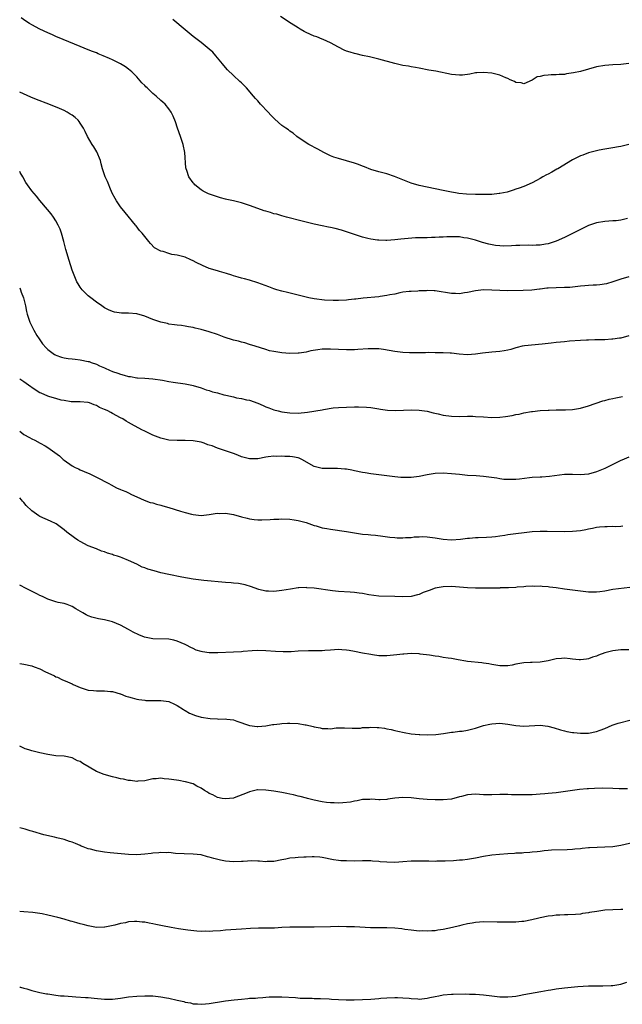
# Model space of a CAD drawing. Units: inches. Extents: x 2637000 to 2640000, y 1503000 to 1506000.
# Drawn here: x 2637000 to 2637149, y 1503788 to 1504032 of the extents above; entities that cross this region are included whole.
import ezdxf

# ---------------------------------------------------------------- set-up
doc = ezdxf.new("R2010")
doc.units = ezdxf.units.IN
doc.header["$MEASUREMENT"] = 0
doc.layers.add('LD26371503_10ft', color=254, linetype='Continuous')

msp = doc.modelspace()

# ---------------------------------------------------------------- linework, layer by layer
at = {"layer": 'LD26371503_10ft'}
for points, elevation in [([(2637150.69, 1503982.69), (2637149, 1503982.28), (2637147.88, 1503982.12), (2637147, 1503982.08), (2637146.02, 1503981.98), (2637145, 1503981.93), (2637143, 1503981.6), (2637141, 1503980.91), (2637139, 1503979.96), (2637137.06, 1503978.94), (2637135, 1503977.92), (2637132.96, 1503977.04), (2637131, 1503976.42), (2637130.32, 1503976.32), (2637129, 1503976.03), (2637128.04, 1503976.04), (2637127, 1503975.95), (2637126.02, 1503976.02), (2637124, 1503976), (2637123, 1503975.97), (2637121.89, 1503975.89), (2637119.82, 1503975.82), (2637119, 1503975.87), (2637117.96, 1503975.96), (2637116.29, 1503976.29), (2637114.73, 1503976.73), (2637113, 1503977.3), (2637112.63, 1503977.37), (2637111, 1503977.83), (2637110.09, 1503977.91), (2637109, 1503978.1), (2637107.9, 1503978.1), (2637107, 1503978.13), (2637105.9, 1503978.1), (2637105, 1503978.04), (2637103.97, 1503978.03), (2637103, 1503977.95), (2637102.04, 1503977.96), (2637101, 1503977.9), (2637100.09, 1503977.91), (2637099, 1503977.87), (2637098.13, 1503977.87), (2637096.25, 1503977.75), (2637094.45, 1503977.55), (2637093, 1503977.36), (2637091, 1503977.23), (2637090.76, 1503977.24), (2637089, 1503977.27), (2637088.67, 1503977.33), (2637087, 1503977.53), (2637086.26, 1503977.74), (2637085, 1503978.01), (2637083.47, 1503978.53), (2637083, 1503978.66), (2637082, 1503979), (2637081, 1503979.37), (2637079.76, 1503979.76), (2637078.2, 1503980.2), (2637077, 1503980.42), (2637076.53, 1503980.53), (2637075, 1503980.81), (2637073, 1503981.29), (2637071, 1503981.79), (2637070, 1503982), (2637066.13, 1503983), (2637065, 1503983.31), (2637063.7, 1503983.7), (2637063, 1503983.86), (2637062.15, 1503984.15), (2637061, 1503984.44), (2637060.59, 1503984.59), (2637059, 1503985.1), (2637057, 1503985.85), (2637055, 1503986.54), (2637053, 1503987.05), (2637051.38, 1503987.38), (2637051, 1503987.49), (2637049.78, 1503987.78), (2637048.25, 1503988.25), (2637046.78, 1503988.78), (2637046.28, 1503989), (2637045.46, 1503989.46), (2637045, 1503989.8), (2637043.44, 1503991), (2637043.22, 1503991.22), (2637043, 1503991.49), (2637041.93, 1503993), (2637041.42, 1503994.58), (2637041.24, 1503995), (2637041.19, 1503995.19), (2637040.95, 1503999), (2637040.55, 1504001), (2637039.86, 1504003), (2637039.13, 1504005), (2637038.61, 1504006.61), (2637038.04, 1504008.04), (2637037.56, 1504009), (2637037, 1504009.84), (2637036.06, 1504011), (2637035.51, 1504011.51), (2637035, 1504011.88), (2637033.84, 1504013), (2637033, 1504013.64), (2637031.61, 1504015), (2637031.29, 1504015.29), (2637031, 1504015.61), (2637030.29, 1504016.29), (2637029, 1504017.78), (2637027.77, 1504019), (2637027.36, 1504019.36), (2637027, 1504019.65), (2637026.22, 1504020.22), (2637024.96, 1504021), (2637023, 1504021.97), (2637022.29, 1504022.29), (2637020.67, 1504023), (2637019.47, 1504023.47), (2637019, 1504023.67), (2637018.04, 1504024.04), (2637017, 1504024.48), (2637015, 1504025.27), (2637010.78, 1504027), (2637009, 1504027.75), (2637008.14, 1504028.14), (2637007, 1504028.63), (2637005, 1504029.58), (2637003, 1504030.65), (2637002.45, 1504031), (2637001.56, 1504031.56), (2637000.38, 1504032.38)], 8970), ([(2637150.98, 1504001.02), (2637149, 1504000.53), (2637148.43, 1504000.43), (2637147, 1504000.14), (2637146.01, 1504000.01), (2637145, 1503999.81), (2637143.6, 1503999.6), (2637143, 1503999.46), (2637141, 1503998.96), (2637139.61, 1503998.39), (2637139, 1503998.17), (2637137, 1503997.19), (2637133.36, 1503995), (2637133.14, 1503994.86), (2637131.87, 1503994.13), (2637131, 1503993.67), (2637130.54, 1503993.46), (2637129.69, 1503993), (2637129, 1503992.59), (2637128.08, 1503992.08), (2637127, 1503991.52), (2637125, 1503990.6), (2637123.79, 1503990.21), (2637123, 1503989.89), (2637122.31, 1503989.69), (2637120.79, 1503989.21), (2637119.91, 1503989), (2637119, 1503988.85), (2637118.84, 1503988.84), (2637117, 1503988.65), (2637116.66, 1503988.65), (2637115, 1503988.58), (2637114.6, 1503988.6), (2637113, 1503988.6), (2637110.71, 1503988.71), (2637108.88, 1503988.88), (2637108, 1503989), (2637107, 1503989.17), (2637105, 1503989.56), (2637101, 1503990.41), (2637099, 1503990.85), (2637097, 1503991.44), (2637095, 1503992.23), (2637092.93, 1503993.07), (2637091, 1503993.71), (2637090.01, 1503993.98), (2637089, 1503994.22), (2637087, 1503994.83), (2637085.46, 1503995.46), (2637085, 1503995.62), (2637084.02, 1503996.02), (2637083, 1503996.37), (2637081, 1503996.97), (2637079, 1503997.5), (2637077.84, 1503997.84), (2637077, 1503998.2), (2637075.42, 1503999), (2637073.86, 1503999.86), (2637071.7, 1504001), (2637071, 1504001.41), (2637068.73, 1504003), (2637067.79, 1504003.79), (2637067, 1504004.31), (2637066.6, 1504004.6), (2637065.99, 1504005), (2637065, 1504005.71), (2637063.23, 1504007.23), (2637062.25, 1504008.25), (2637061.58, 1504009), (2637059.73, 1504011), (2637059.36, 1504011.36), (2637059, 1504011.78), (2637058.41, 1504012.41), (2637057.96, 1504013), (2637056.24, 1504015), (2637055, 1504016.27), (2637054.6, 1504016.6), (2637053, 1504018.07), (2637051.52, 1504019.52), (2637050.6, 1504020.6), (2637050.31, 1504021), (2637048.64, 1504023), (2637047.85, 1504023.85), (2637047, 1504024.64), (2637045, 1504026.25), (2637043, 1504027.78), (2637041, 1504029.4), (2637037.94, 1504031.94)], 8980), ([(2637151, 1504021.07), (2637149, 1504020.84), (2637147, 1504020.72), (2637145, 1504020.58), (2637143, 1504020.23), (2637141, 1504019.67), (2637139, 1504019.08), (2637137.29, 1504018.71), (2637135.53, 1504018.47), (2637135, 1504018.37), (2637133.68, 1504018.32), (2637133, 1504018.24), (2637131.76, 1504018.24), (2637131, 1504018.16), (2637129.91, 1504018.09), (2637129, 1504017.82), (2637128.28, 1504017.72), (2637127, 1504016.97), (2637125, 1504016.04), (2637124.26, 1504016.26), (2637123, 1504016.38), (2637122.61, 1504016.61), (2637121.61, 1504017), (2637121, 1504017.31), (2637120.52, 1504017.48), (2637119, 1504018.16), (2637117, 1504018.65), (2637115, 1504018.87), (2637113.28, 1504018.72), (2637113, 1504018.72), (2637111.58, 1504018.42), (2637109.79, 1504018.21), (2637109, 1504018.15), (2637107, 1504018.32), (2637103.13, 1504019.13), (2637101.43, 1504019.43), (2637099, 1504019.89), (2637098.08, 1504020.08), (2637097, 1504020.23), (2637096.38, 1504020.38), (2637095, 1504020.57), (2637094.67, 1504020.67), (2637093, 1504021.03), (2637089, 1504022.17), (2637086.72, 1504022.72), (2637085, 1504023.07), (2637083.43, 1504023.43), (2637083, 1504023.51), (2637081.88, 1504023.88), (2637081, 1504024.15), (2637080.4, 1504024.4), (2637079, 1504025.07), (2637077, 1504026.19), (2637075.26, 1504027), (2637075, 1504027.12), (2637073.63, 1504027.63), (2637073, 1504027.83), (2637071, 1504028.71), (2637070.52, 1504029), (2637069.54, 1504029.54), (2637069, 1504029.87), (2637067.32, 1504031), (2637064.67, 1504032.67)], 8990), ([(2637151, 1503968.22), (2637149, 1503967.6), (2637147.06, 1503966.94), (2637145.49, 1503966.51), (2637143.77, 1503966.23), (2637143, 1503966.18), (2637142.15, 1503966.15), (2637141, 1503966.06), (2637140.04, 1503965.96), (2637139, 1503965.89), (2637137, 1503965.66), (2637136.39, 1503965.61), (2637135, 1503965.53), (2637133, 1503965.5), (2637131, 1503965.41), (2637130.62, 1503965.38), (2637129, 1503965.17), (2637128.83, 1503965.17), (2637126.91, 1503964.91), (2637124.79, 1503964.79), (2637121, 1503964.77), (2637119, 1503964.81), (2637117, 1503964.95), (2637115, 1503965), (2637113, 1503964.78), (2637111, 1503964.35), (2637110.25, 1503964.25), (2637109, 1503964.04), (2637108.06, 1503964.06), (2637107, 1503964.07), (2637103, 1503964.73), (2637102.73, 1503964.73), (2637101, 1503964.81), (2637100.78, 1503964.78), (2637099, 1503964.73), (2637098.68, 1503964.68), (2637097, 1503964.62), (2637096.56, 1503964.56), (2637095, 1503964.38), (2637094.25, 1503964.25), (2637093, 1503963.94), (2637091.74, 1503963.73), (2637091, 1503963.55), (2637089.34, 1503963.34), (2637089, 1503963.28), (2637085.1, 1503962.9), (2637083.29, 1503962.71), (2637083, 1503962.66), (2637081.5, 1503962.5), (2637081, 1503962.42), (2637079, 1503962.31), (2637077.68, 1503962.32), (2637075.56, 1503962.44), (2637073, 1503962.74), (2637071.64, 1503963), (2637071, 1503963.15), (2637069, 1503963.7), (2637066.35, 1503964.35), (2637065, 1503964.64), (2637063.74, 1503965), (2637063, 1503965.22), (2637061.72, 1503965.72), (2637059, 1503966.74), (2637057, 1503967.35), (2637055.71, 1503967.71), (2637055, 1503967.9), (2637054.17, 1503968.17), (2637053, 1503968.48), (2637052.62, 1503968.62), (2637051.28, 1503969), (2637049.55, 1503969.55), (2637049, 1503969.69), (2637047, 1503970.31), (2637045.3, 1503971), (2637043.75, 1503971.75), (2637043, 1503972.17), (2637042.41, 1503972.41), (2637041, 1503973.05), (2637039, 1503973.56), (2637037.75, 1503973.75), (2637037, 1503973.97), (2637035.55, 1503974.45), (2637035, 1503974.54), (2637033.43, 1503975.43), (2637032.43, 1503976.43), (2637032.02, 1503977), (2637031, 1503978.17), (2637030.36, 1503979), (2637029.72, 1503979.72), (2637028.84, 1503980.84), (2637028.72, 1503981), (2637026.13, 1503984.13), (2637025, 1503985.57), (2637024.03, 1503987), (2637023.65, 1503987.65), (2637022.96, 1503988.96), (2637022.37, 1503990.37), (2637022.08, 1503991), (2637021.8, 1503991.8), (2637021.21, 1503993), (2637020.54, 1503995), (2637020.23, 1503996.23), (2637020, 1503997), (2637019.14, 1503999.14), (2637018.41, 1504000.41), (2637018, 1504001), (2637016.79, 1504003), (2637016.19, 1504004.19), (2637015.81, 1504005), (2637015, 1504006.3), (2637014.72, 1504006.72), (2637014.48, 1504007), (2637013.72, 1504007.72), (2637013, 1504008.24), (2637012.55, 1504008.55), (2637011.78, 1504009), (2637011, 1504009.39), (2637009.9, 1504009.9), (2637007.23, 1504011), (2637004.18, 1504012.18), (2637002.75, 1504012.75), (2637000, 1504013.95)], 8960), ([(2637151, 1503953.59), (2637149, 1503953.06), (2637148.64, 1503953), (2637147, 1503952.76), (2637146.75, 1503952.75), (2637145, 1503952.63), (2637143, 1503952.59), (2637142.57, 1503952.57), (2637141, 1503952.56), (2637140.52, 1503952.52), (2637139, 1503952.47), (2637136.25, 1503952.25), (2637135, 1503952.1), (2637134.02, 1503952.02), (2637133, 1503951.92), (2637131.77, 1503951.77), (2637131, 1503951.71), (2637129.51, 1503951.51), (2637125.09, 1503951.09), (2637124.57, 1503951), (2637123.31, 1503950.69), (2637123, 1503950.63), (2637121.75, 1503950.25), (2637121, 1503950.07), (2637120.12, 1503949.88), (2637119, 1503949.7), (2637117, 1503949.53), (2637114.71, 1503949.29), (2637113, 1503949.02), (2637111, 1503948.91), (2637108.91, 1503949.09), (2637107, 1503949.3), (2637106.71, 1503949.29), (2637105, 1503949.4), (2637104.62, 1503949.38), (2637103, 1503949.42), (2637101.44, 1503949.44), (2637100.58, 1503949.42), (2637099, 1503949.41), (2637098.61, 1503949.39), (2637096.6, 1503949.4), (2637095, 1503949.49), (2637093.66, 1503949.66), (2637093, 1503949.72), (2637090.2, 1503950.2), (2637089, 1503950.34), (2637087.64, 1503950.36), (2637087, 1503950.4), (2637086.38, 1503950.38), (2637083.82, 1503950.18), (2637083, 1503950.14), (2637081.87, 1503950.13), (2637081, 1503950.14), (2637079, 1503950.25), (2637077, 1503950.33), (2637075.7, 1503950.3), (2637075, 1503950.26), (2637073.86, 1503950.14), (2637072.14, 1503949.86), (2637071, 1503949.59), (2637069.31, 1503949.31), (2637069, 1503949.27), (2637067, 1503949.21), (2637065, 1503949.38), (2637063, 1503949.7), (2637061.92, 1503949.92), (2637061, 1503950.18), (2637058.34, 1503951), (2637057, 1503951.47), (2637055.84, 1503951.84), (2637055, 1503952.04), (2637054.26, 1503952.26), (2637053, 1503952.56), (2637050.71, 1503953.29), (2637049, 1503953.89), (2637047, 1503954.56), (2637045, 1503955.16), (2637043.52, 1503955.52), (2637043, 1503955.69), (2637041.85, 1503955.85), (2637041, 1503956.01), (2637040.12, 1503956.12), (2637039, 1503956.2), (2637038.35, 1503956.35), (2637037, 1503956.5), (2637036.62, 1503956.62), (2637034.98, 1503956.98), (2637033, 1503957.66), (2637031, 1503958.46), (2637029, 1503959.03), (2637027, 1503959.19), (2637025.23, 1503959.23), (2637023.48, 1503959.48), (2637023, 1503959.63), (2637022.03, 1503960.03), (2637021, 1503960.55), (2637020.33, 1503961), (2637019, 1503961.95), (2637017.61, 1503963), (2637017.29, 1503963.29), (2637017, 1503963.52), (2637015.45, 1503965), (2637015, 1503965.62), (2637014.46, 1503966.46), (2637014.14, 1503967), (2637013.8, 1503967.8), (2637013.31, 1503969), (2637013, 1503969.86), (2637012.24, 1503972.24), (2637011.44, 1503975), (2637011.35, 1503975.35), (2637010.97, 1503976.97), (2637010.4, 1503979), (2637010.01, 1503980.01), (2637009.55, 1503981), (2637009, 1503982.06), (2637008.37, 1503983), (2637007.84, 1503983.84), (2637006.92, 1503984.92), (2637005, 1503987.13), (2637004.17, 1503988.17), (2637003, 1503989.55), (2637001.97, 1503991), (2637001.56, 1503991.56), (2637000.77, 1503993), (2637000.1, 1503994.1), (2637000, 1503994.27)], 8950), ([(2637000, 1503965.45), (2637000.22, 1503965), (2637000.38, 1503964.38), (2637000.94, 1503963), (2637001.41, 1503961), (2637001.66, 1503959.66), (2637001.85, 1503959), (2637002.3, 1503957.7), (2637002.53, 1503957), (2637003.33, 1503955.33), (2637003.5, 1503955), (2637004.29, 1503953.71), (2637004.82, 1503952.82), (2637005, 1503952.58), (2637005.65, 1503951.65), (2637006.59, 1503950.59), (2637007, 1503950.22), (2637008.65, 1503949), (2637008.87, 1503948.87), (2637009, 1503948.81), (2637010.34, 1503948.34), (2637011, 1503948.17), (2637011.99, 1503947.99), (2637013, 1503947.9), (2637013.78, 1503947.78), (2637015, 1503947.68), (2637017, 1503947.26), (2637017.2, 1503947.2), (2637017.71, 1503947), (2637019, 1503946.57), (2637019.82, 1503946.18), (2637021, 1503945.68), (2637022.44, 1503945), (2637022.84, 1503944.84), (2637023, 1503944.76), (2637024.32, 1503944.32), (2637025, 1503944.07), (2637025.86, 1503943.86), (2637027, 1503943.56), (2637027.5, 1503943.5), (2637029, 1503943.23), (2637029.23, 1503943.23), (2637031, 1503943.08), (2637033, 1503942.97), (2637035.4, 1503942.6), (2637037, 1503942.27), (2637038.08, 1503942.08), (2637041, 1503941.69), (2637042.64, 1503941.36), (2637043, 1503941.31), (2637045, 1503940.69), (2637046.23, 1503940.23), (2637047, 1503940.04), (2637047.76, 1503939.76), (2637049, 1503939.46), (2637050.63, 1503939), (2637051.13, 1503938.87), (2637053, 1503938.45), (2637053.75, 1503938.25), (2637055, 1503938.06), (2637056.23, 1503937.77), (2637057, 1503937.64), (2637059, 1503936.93), (2637060.31, 1503936.31), (2637061, 1503936.02), (2637061.72, 1503935.72), (2637063, 1503935.26), (2637064.04, 1503935), (2637065, 1503934.78), (2637067, 1503934.51), (2637069, 1503934.46), (2637071.32, 1503934.68), (2637075, 1503935.26), (2637075.33, 1503935.33), (2637077.72, 1503935.72), (2637079, 1503935.87), (2637081, 1503935.96), (2637083, 1503935.97), (2637083.98, 1503935.98), (2637085.94, 1503935.94), (2637087, 1503935.84), (2637089, 1503935.53), (2637089.44, 1503935.44), (2637091.2, 1503935.2), (2637093.1, 1503935.1), (2637095.15, 1503935.15), (2637097, 1503935.23), (2637099, 1503935.18), (2637101, 1503934.9), (2637102.52, 1503934.52), (2637103.73, 1503934.27), (2637105, 1503933.97), (2637107, 1503933.68), (2637109, 1503933.61), (2637111, 1503933.66), (2637112.34, 1503933.66), (2637113, 1503933.64), (2637115, 1503933.49), (2637117, 1503933.38), (2637119, 1503933.45), (2637120.38, 1503933.62), (2637122.1, 1503933.9), (2637123, 1503934.11), (2637123.78, 1503934.22), (2637125, 1503934.53), (2637126.86, 1503934.86), (2637127.12, 1503934.88), (2637129, 1503935.09), (2637131, 1503935.2), (2637131.2, 1503935.2), (2637133, 1503935.25), (2637133.24, 1503935.24), (2637135.27, 1503935.27), (2637137, 1503935.36), (2637139, 1503935.68), (2637141, 1503936.23), (2637144.54, 1503937.46), (2637145, 1503937.57), (2637146.1, 1503937.9), (2637147, 1503938.08), (2637147.75, 1503938.25), (2637149.44, 1503938.56)], 8940), ([(2637151, 1503923.57), (2637149.22, 1503922.78), (2637149, 1503922.71), (2637147.88, 1503922.12), (2637147, 1503921.76), (2637145.51, 1503921), (2637145, 1503920.76), (2637143, 1503919.93), (2637141, 1503919.35), (2637139, 1503919.17), (2637137, 1503919.25), (2637135, 1503919.22), (2637131.29, 1503918.71), (2637129.4, 1503918.6), (2637129, 1503918.6), (2637127, 1503918.47), (2637126.38, 1503918.38), (2637123.88, 1503918.12), (2637123, 1503918.02), (2637122.03, 1503917.97), (2637121, 1503917.98), (2637119.97, 1503918.03), (2637119, 1503918.17), (2637118.3, 1503918.3), (2637115, 1503918.71), (2637113.12, 1503918.88), (2637111.03, 1503919.03), (2637109, 1503919.22), (2637107, 1503919.45), (2637105, 1503919.6), (2637103, 1503919.5), (2637101, 1503919.15), (2637099, 1503918.76), (2637097, 1503918.53), (2637095.47, 1503918.53), (2637095, 1503918.5), (2637094.51, 1503918.51), (2637093, 1503918.65), (2637091, 1503918.91), (2637089, 1503919.19), (2637087, 1503919.43), (2637085.63, 1503919.63), (2637085, 1503919.71), (2637083, 1503920.12), (2637082.29, 1503920.29), (2637081, 1503920.54), (2637080.6, 1503920.6), (2637078.75, 1503920.75), (2637077, 1503920.72), (2637076.73, 1503920.73), (2637075, 1503920.74), (2637073, 1503921.22), (2637069.94, 1503923), (2637069.3, 1503923.3), (2637069, 1503923.4), (2637067.63, 1503923.63), (2637067, 1503923.71), (2637065.73, 1503923.73), (2637065, 1503923.78), (2637063.74, 1503923.74), (2637063, 1503923.78), (2637061.59, 1503923.59), (2637061, 1503923.54), (2637059, 1503923.14), (2637057, 1503923.1), (2637055, 1503923.66), (2637054.05, 1503924.05), (2637053, 1503924.44), (2637050.79, 1503925.21), (2637049, 1503925.8), (2637047.69, 1503926.31), (2637047, 1503926.53), (2637046.63, 1503926.63), (2637045.69, 1503927), (2637045, 1503927.23), (2637043, 1503927.58), (2637041, 1503927.65), (2637039, 1503927.63), (2637037, 1503927.77), (2637035, 1503928.21), (2637033, 1503928.99), (2637031, 1503929.96), (2637030.31, 1503930.31), (2637027.71, 1503931.71), (2637027, 1503932.14), (2637026.43, 1503932.43), (2637025.53, 1503933), (2637025, 1503933.3), (2637023, 1503934.37), (2637022.57, 1503934.57), (2637021.83, 1503935), (2637021.24, 1503935.24), (2637021, 1503935.37), (2637019.81, 1503935.81), (2637019, 1503936.34), (2637018.48, 1503936.48), (2637017.28, 1503937), (2637017, 1503937.1), (2637016.89, 1503937.11), (2637015, 1503937.23), (2637014.78, 1503937.22), (2637013, 1503937.26), (2637012.72, 1503937.28), (2637011, 1503937.55), (2637010.31, 1503937.69), (2637009, 1503938.04), (2637007.51, 1503938.49), (2637007, 1503938.66), (2637005.36, 1503939.36), (2637005, 1503939.51), (2637004.07, 1503940.07), (2637003, 1503940.8), (2637002.75, 1503941), (2637001, 1503942.23), (2637000, 1503942.88)], 8930), ([(2637000, 1503930.01), (2637000.01, 1503930.01), (2637001, 1503929.17), (2637002.44, 1503928.44), (2637003, 1503928.05), (2637003.74, 1503927.74), (2637005.04, 1503927), (2637006.32, 1503926.32), (2637007, 1503925.9), (2637008.72, 1503924.72), (2637009.84, 1503923.84), (2637010.74, 1503923), (2637011, 1503922.79), (2637013, 1503921.41), (2637013.77, 1503921), (2637014.61, 1503920.61), (2637015, 1503920.41), (2637016.01, 1503920.01), (2637017.38, 1503919.38), (2637019, 1503918.6), (2637022.06, 1503917), (2637022.65, 1503916.65), (2637023.98, 1503915.98), (2637025, 1503915.54), (2637025.39, 1503915.39), (2637026.32, 1503915), (2637027, 1503914.67), (2637027.69, 1503914.31), (2637029, 1503913.68), (2637030.85, 1503912.85), (2637032.35, 1503912.35), (2637033, 1503912.2), (2637033.91, 1503911.91), (2637035, 1503911.68), (2637035.51, 1503911.51), (2637037, 1503911.09), (2637039.82, 1503910.18), (2637041, 1503909.82), (2637042.59, 1503909.41), (2637043, 1503909.32), (2637045, 1503909.11), (2637047, 1503909.3), (2637048.42, 1503909.58), (2637049, 1503909.64), (2637049.61, 1503909.61), (2637051, 1503909.68), (2637053, 1503909.33), (2637055, 1503908.77), (2637056.42, 1503908.42), (2637057, 1503908.27), (2637058.13, 1503908.13), (2637059, 1503908), (2637060, 1503908), (2637062.07, 1503908.07), (2637063, 1503908.2), (2637064.2, 1503908.2), (2637065, 1503908.27), (2637067, 1503908.17), (2637068.04, 1503908.04), (2637069, 1503907.88), (2637069.71, 1503907.71), (2637071, 1503907.34), (2637073, 1503906.64), (2637073.48, 1503906.52), (2637075, 1503906.06), (2637076.15, 1503905.85), (2637077, 1503905.67), (2637081, 1503905.09), (2637083, 1503904.78), (2637085, 1503904.49), (2637086.37, 1503904.37), (2637087, 1503904.29), (2637088.21, 1503904.21), (2637090, 1503904), (2637091.75, 1503903.75), (2637093, 1503903.61), (2637093.58, 1503903.58), (2637095, 1503903.55), (2637095.61, 1503903.61), (2637097, 1503903.68), (2637097.78, 1503903.78), (2637099, 1503903.84), (2637099.85, 1503903.85), (2637101, 1503903.81), (2637103, 1503903.52), (2637105, 1503903.19), (2637107, 1503903.06), (2637109.24, 1503903.24), (2637111, 1503903.48), (2637111.49, 1503903.49), (2637113, 1503903.62), (2637113.61, 1503903.61), (2637115.69, 1503903.69), (2637117, 1503903.79), (2637117.9, 1503903.9), (2637119, 1503904.08), (2637120.24, 1503904.24), (2637121, 1503904.37), (2637127, 1503905.1), (2637129, 1503905.22), (2637130.77, 1503905.23), (2637135, 1503905.14), (2637137, 1503905.18), (2637139, 1503905.39), (2637140.36, 1503905.64), (2637141, 1503905.79), (2637142.02, 1503905.98), (2637143, 1503906.21), (2637143.75, 1503906.25), (2637145, 1503906.4), (2637145.63, 1503906.37), (2637147, 1503906.42), (2637147.6, 1503906.4), (2637149, 1503906.47), (2637149.48, 1503906.52)], 8920), ([(2637151.26, 1503891.26), (2637147, 1503890.74), (2637145, 1503890.38), (2637143.79, 1503890.21), (2637143, 1503890.08), (2637141.89, 1503890.11), (2637141, 1503890.11), (2637135, 1503890.86), (2637133, 1503891.15), (2637131.34, 1503891.34), (2637131, 1503891.42), (2637129.49, 1503891.49), (2637129, 1503891.55), (2637127.53, 1503891.53), (2637127, 1503891.55), (2637125.49, 1503891.49), (2637125, 1503891.44), (2637123.34, 1503891.34), (2637123, 1503891.27), (2637121.2, 1503891.19), (2637121, 1503891.16), (2637119.13, 1503891.13), (2637119, 1503891.12), (2637117, 1503891.1), (2637113, 1503891.11), (2637111, 1503891.16), (2637107, 1503891.47), (2637105, 1503891.42), (2637103, 1503891.05), (2637101.48, 1503890.52), (2637101, 1503890.32), (2637100.02, 1503889.98), (2637099, 1503889.52), (2637098.57, 1503889.43), (2637097.03, 1503889), (2637095, 1503888.94), (2637093, 1503889.06), (2637089, 1503889.11), (2637086.54, 1503889.46), (2637085, 1503889.77), (2637084.15, 1503889.85), (2637083, 1503890.02), (2637081.92, 1503890.08), (2637079, 1503890.29), (2637077.56, 1503890.44), (2637073, 1503891.09), (2637071.21, 1503891.21), (2637071, 1503891.24), (2637069.15, 1503891.15), (2637069, 1503891.16), (2637067.14, 1503890.86), (2637065, 1503890.47), (2637063, 1503890.27), (2637061.66, 1503890.34), (2637061, 1503890.34), (2637059.24, 1503890.76), (2637059, 1503890.8), (2637057.42, 1503891.42), (2637055.93, 1503891.93), (2637054.26, 1503892.26), (2637053, 1503892.36), (2637052.44, 1503892.44), (2637051, 1503892.53), (2637045.61, 1503893), (2637045, 1503893.06), (2637043, 1503893.33), (2637040.19, 1503893.81), (2637037, 1503894.44), (2637035, 1503894.92), (2637033.34, 1503895.34), (2637031.78, 1503895.78), (2637031, 1503896.09), (2637030.32, 1503896.32), (2637029.01, 1503897), (2637027, 1503897.91), (2637025.42, 1503898.58), (2637025, 1503898.74), (2637024.26, 1503899), (2637023.28, 1503899.28), (2637023, 1503899.4), (2637021.74, 1503899.74), (2637021, 1503900.08), (2637020.29, 1503900.29), (2637019, 1503900.83), (2637017, 1503901.61), (2637015, 1503902.63), (2637014.42, 1503903), (2637013.57, 1503903.57), (2637011.7, 1503905), (2637011, 1503905.57), (2637009.01, 1503907.01), (2637007.68, 1503907.68), (2637005, 1503908.86), (2637004.77, 1503909), (2637003, 1503910.22), (2637001.58, 1503911.58), (2637001, 1503912.28), (2637000.66, 1503912.66), (2637000.41, 1503913), (2637000, 1503913.45)], 8910), ([(2637151, 1503875.78), (2637149, 1503875.78), (2637147, 1503875.58), (2637145, 1503875.06), (2637143.48, 1503874.52), (2637143, 1503874.27), (2637142.02, 1503873.98), (2637141, 1503873.6), (2637140.48, 1503873.52), (2637139, 1503873.36), (2637138.64, 1503873.36), (2637137, 1503873.53), (2637136.45, 1503873.55), (2637135, 1503873.73), (2637134.33, 1503873.67), (2637133, 1503873.59), (2637131, 1503873.11), (2637129, 1503872.74), (2637127, 1503872.68), (2637126.64, 1503872.64), (2637125, 1503872.61), (2637124.49, 1503872.49), (2637123, 1503872.25), (2637122.03, 1503872.03), (2637121, 1503871.83), (2637119, 1503871.81), (2637118.01, 1503872.01), (2637117, 1503872.15), (2637116.31, 1503872.31), (2637115, 1503872.5), (2637114.58, 1503872.58), (2637111, 1503872.94), (2637110.55, 1503873), (2637108.66, 1503873.34), (2637107, 1503873.66), (2637106.22, 1503873.78), (2637105, 1503873.94), (2637103.87, 1503874.13), (2637103, 1503874.21), (2637101.55, 1503874.45), (2637099.25, 1503874.75), (2637099, 1503874.8), (2637097, 1503874.88), (2637095.24, 1503874.76), (2637095, 1503874.75), (2637093.45, 1503874.55), (2637091, 1503874.31), (2637089.67, 1503874.33), (2637089, 1503874.36), (2637087.44, 1503874.56), (2637087, 1503874.63), (2637085.01, 1503874.99), (2637083, 1503875.39), (2637081.63, 1503875.63), (2637081, 1503875.76), (2637079.82, 1503875.82), (2637079, 1503875.88), (2637077, 1503875.74), (2637075.66, 1503875.66), (2637075, 1503875.6), (2637073.6, 1503875.6), (2637073, 1503875.57), (2637071.56, 1503875.56), (2637069, 1503875.44), (2637067.33, 1503875.33), (2637065.3, 1503875.3), (2637063.4, 1503875.4), (2637061, 1503875.6), (2637059, 1503875.67), (2637057.6, 1503875.6), (2637055.41, 1503875.41), (2637055, 1503875.35), (2637053, 1503875.22), (2637049.08, 1503875.08), (2637047, 1503875.09), (2637045.29, 1503875.29), (2637045, 1503875.36), (2637043.76, 1503875.76), (2637043, 1503876.1), (2637042.41, 1503876.41), (2637041.32, 1503877), (2637041, 1503877.15), (2637039, 1503877.99), (2637038.2, 1503878.2), (2637037, 1503878.45), (2637033, 1503878.55), (2637030.96, 1503878.96), (2637029.52, 1503879.52), (2637028.16, 1503880.16), (2637027, 1503880.88), (2637025, 1503881.96), (2637023, 1503882.78), (2637021, 1503883.26), (2637019.5, 1503883.5), (2637017.88, 1503883.88), (2637017, 1503884.23), (2637016.46, 1503884.46), (2637015.68, 1503885), (2637013.95, 1503885.95), (2637013, 1503886.53), (2637011.79, 1503887), (2637011, 1503887.26), (2637009.55, 1503887.55), (2637009, 1503887.73), (2637008, 1503888), (2637007, 1503888.37), (2637005.64, 1503889), (2637005, 1503889.28), (2637004.44, 1503889.56), (2637001.6, 1503891), (2637000, 1503891.83)], 8900), ([(2637000, 1503872.41), (2637001, 1503872.23), (2637003, 1503871.83), (2637003.6, 1503871.6), (2637005, 1503871.12), (2637006.38, 1503870.38), (2637007, 1503870.13), (2637008.67, 1503869.33), (2637009, 1503869.16), (2637009.37, 1503869), (2637010.45, 1503868.45), (2637011.86, 1503867.86), (2637013, 1503867.35), (2637013.25, 1503867.25), (2637015, 1503866.47), (2637017, 1503865.86), (2637018.28, 1503865.72), (2637019, 1503865.67), (2637020.35, 1503865.65), (2637021, 1503865.66), (2637022.49, 1503865.51), (2637023, 1503865.45), (2637024.9, 1503864.9), (2637025, 1503864.88), (2637026.34, 1503864.34), (2637027, 1503864.17), (2637027.88, 1503863.88), (2637029, 1503863.61), (2637029.51, 1503863.51), (2637031, 1503863.31), (2637031.29, 1503863.29), (2637033.25, 1503863.25), (2637035, 1503863.25), (2637037, 1503862.98), (2637038.37, 1503862.37), (2637039, 1503862.04), (2637040.6, 1503861), (2637040.83, 1503860.83), (2637041, 1503860.75), (2637042.1, 1503860.1), (2637043.57, 1503859.57), (2637045, 1503859.17), (2637047.24, 1503858.76), (2637049, 1503858.69), (2637049.36, 1503858.64), (2637051, 1503858.71), (2637051.38, 1503858.62), (2637053, 1503858.46), (2637053.86, 1503858.14), (2637057, 1503857.06), (2637058.85, 1503856.85), (2637059, 1503856.85), (2637061, 1503857), (2637062.7, 1503857.3), (2637063, 1503857.31), (2637064.48, 1503857.52), (2637065, 1503857.53), (2637066.39, 1503857.61), (2637067, 1503857.61), (2637069, 1503857.54), (2637070.73, 1503857.27), (2637071, 1503857.24), (2637072.78, 1503856.78), (2637073, 1503856.7), (2637074.47, 1503856.47), (2637075, 1503856.29), (2637076.36, 1503856.36), (2637077, 1503856.27), (2637078.45, 1503856.45), (2637079, 1503856.45), (2637080.48, 1503856.48), (2637082.39, 1503856.39), (2637083, 1503856.42), (2637084.44, 1503856.44), (2637085, 1503856.53), (2637086.6, 1503856.6), (2637087, 1503856.65), (2637088.6, 1503856.6), (2637089, 1503856.58), (2637090.41, 1503856.41), (2637091, 1503856.26), (2637092.09, 1503856.09), (2637093, 1503855.81), (2637093.69, 1503855.69), (2637095.32, 1503855.32), (2637097.03, 1503855.03), (2637099, 1503854.82), (2637099.18, 1503854.82), (2637101, 1503854.73), (2637103.17, 1503854.83), (2637105.08, 1503855.08), (2637107, 1503855.4), (2637107.42, 1503855.42), (2637109, 1503855.63), (2637109.7, 1503855.7), (2637111, 1503855.9), (2637113, 1503856.39), (2637114.95, 1503857.05), (2637116.57, 1503857.43), (2637117, 1503857.51), (2637119, 1503857.61), (2637121, 1503857.38), (2637123, 1503857.04), (2637124.92, 1503856.92), (2637129, 1503857.12), (2637130.94, 1503856.94), (2637132.51, 1503856.51), (2637134.02, 1503856.02), (2637135, 1503855.75), (2637135.61, 1503855.61), (2637137, 1503855.35), (2637137.33, 1503855.33), (2637139, 1503855.14), (2637139.15, 1503855.15), (2637141, 1503855.15), (2637143, 1503855.55), (2637143.89, 1503855.89), (2637145, 1503856.34), (2637146.86, 1503857.14), (2637148.37, 1503857.63), (2637151.55, 1503858.45)], 8890), ([(2637150.63, 1503841.37), (2637148.61, 1503841.39), (2637147, 1503841.49), (2637144.47, 1503841.53), (2637142.51, 1503841.49), (2637141, 1503841.39), (2637140.62, 1503841.38), (2637138.79, 1503841.21), (2637137.06, 1503841), (2637133, 1503840.42), (2637131, 1503840.19), (2637130.13, 1503840.13), (2637129, 1503840.02), (2637128, 1503840), (2637127, 1503839.91), (2637125.92, 1503839.92), (2637125, 1503839.87), (2637123, 1503839.9), (2637121.93, 1503839.93), (2637121, 1503839.98), (2637119, 1503839.98), (2637117, 1503839.89), (2637115.93, 1503839.93), (2637115, 1503839.92), (2637114.01, 1503840.01), (2637113, 1503840.05), (2637111.97, 1503839.97), (2637111, 1503839.93), (2637109.51, 1503839.51), (2637109, 1503839.41), (2637107, 1503838.83), (2637105, 1503838.62), (2637103, 1503838.63), (2637101, 1503838.72), (2637099, 1503838.9), (2637097, 1503839.16), (2637095, 1503839.27), (2637093, 1503839.08), (2637091.22, 1503838.78), (2637091, 1503838.77), (2637089.32, 1503838.68), (2637089, 1503838.68), (2637087.22, 1503838.79), (2637086.76, 1503838.76), (2637085, 1503838.71), (2637083.62, 1503838.38), (2637083, 1503838.29), (2637081.96, 1503838.04), (2637080.13, 1503837.87), (2637079, 1503837.85), (2637077.91, 1503837.91), (2637077, 1503837.91), (2637076.01, 1503837.99), (2637075, 1503838.13), (2637073, 1503838.57), (2637071.36, 1503839), (2637071.09, 1503839.09), (2637069.49, 1503839.49), (2637069, 1503839.56), (2637067.87, 1503839.87), (2637067, 1503840.02), (2637066.22, 1503840.22), (2637065, 1503840.47), (2637063, 1503840.82), (2637061, 1503841.08), (2637059, 1503841.1), (2637058.91, 1503841.09), (2637057, 1503840.66), (2637056.36, 1503840.36), (2637053.14, 1503839.14), (2637053, 1503839.1), (2637051, 1503838.87), (2637050.22, 1503839), (2637049, 1503839.25), (2637047.85, 1503839.85), (2637047, 1503840.25), (2637046.57, 1503840.57), (2637045.82, 1503841), (2637045, 1503841.57), (2637043.95, 1503842.05), (2637043, 1503842.59), (2637041.12, 1503843.12), (2637041, 1503843.13), (2637039.43, 1503843.43), (2637037.67, 1503843.67), (2637037, 1503843.78), (2637035.85, 1503843.85), (2637035, 1503843.98), (2637033.85, 1503843.85), (2637033, 1503843.84), (2637031, 1503843.39), (2637029.25, 1503843.25), (2637029, 1503843.2), (2637027.44, 1503843.44), (2637027, 1503843.45), (2637025.76, 1503843.76), (2637025, 1503843.89), (2637024.12, 1503844.12), (2637023, 1503844.38), (2637020.93, 1503844.93), (2637019, 1503845.7), (2637017.26, 1503846.74), (2637015.63, 1503847.63), (2637015, 1503848.11), (2637014.33, 1503848.33), (2637013, 1503849.08), (2637011, 1503849.47), (2637009, 1503849.59), (2637007, 1503849.85), (2637005, 1503850.29), (2637003.31, 1503850.69), (2637003, 1503850.77), (2637002.27, 1503851), (2637001.32, 1503851.32), (2637001, 1503851.42), (2637000, 1503851.96)], 8880), ([(2637153, 1503828.22), (2637149, 1503827.32), (2637147, 1503827), (2637145, 1503826.9), (2637143.12, 1503826.88), (2637141.21, 1503826.79), (2637141, 1503826.76), (2637139.38, 1503826.62), (2637139, 1503826.54), (2637137.56, 1503826.44), (2637137, 1503826.37), (2637135.7, 1503826.3), (2637131.85, 1503826.15), (2637131, 1503826.09), (2637130, 1503826), (2637129, 1503825.88), (2637128.24, 1503825.76), (2637127, 1503825.67), (2637126.43, 1503825.57), (2637125, 1503825.52), (2637124.54, 1503825.46), (2637123, 1503825.4), (2637122.64, 1503825.36), (2637121, 1503825.26), (2637118.89, 1503825.11), (2637117, 1503824.92), (2637115, 1503824.62), (2637113, 1503824.24), (2637111, 1503823.9), (2637109.74, 1503823.74), (2637109, 1503823.67), (2637107.55, 1503823.55), (2637105.47, 1503823.47), (2637103.43, 1503823.43), (2637103, 1503823.4), (2637101.44, 1503823.44), (2637101, 1503823.42), (2637099.49, 1503823.49), (2637097.48, 1503823.48), (2637097, 1503823.46), (2637095, 1503823.3), (2637093, 1503823.15), (2637091, 1503823.19), (2637089.31, 1503823.31), (2637089, 1503823.36), (2637087.44, 1503823.44), (2637087, 1503823.51), (2637085.51, 1503823.51), (2637085, 1503823.53), (2637083, 1503823.49), (2637081, 1503823.5), (2637079.58, 1503823.58), (2637079, 1503823.63), (2637077.79, 1503823.79), (2637075, 1503824.33), (2637074.41, 1503824.41), (2637073, 1503824.51), (2637072.51, 1503824.51), (2637071, 1503824.49), (2637070.43, 1503824.43), (2637069, 1503824.39), (2637068.26, 1503824.26), (2637067, 1503824.2), (2637065.93, 1503823.93), (2637065, 1503823.82), (2637063, 1503823.41), (2637061.36, 1503823.36), (2637061, 1503823.31), (2637059.46, 1503823.46), (2637059, 1503823.44), (2637057.51, 1503823.51), (2637055.41, 1503823.41), (2637055, 1503823.37), (2637053, 1503823.29), (2637051, 1503823.48), (2637049.74, 1503823.74), (2637048.13, 1503824.13), (2637047, 1503824.49), (2637046.56, 1503824.56), (2637045, 1503824.99), (2637043, 1503825.21), (2637040.75, 1503825.25), (2637038.61, 1503825.39), (2637037, 1503825.57), (2637036.45, 1503825.55), (2637035, 1503825.62), (2637034.47, 1503825.53), (2637033, 1503825.44), (2637032.63, 1503825.37), (2637031, 1503825.18), (2637029, 1503825.04), (2637027, 1503825.12), (2637022.44, 1503825.56), (2637021, 1503825.72), (2637019, 1503826.04), (2637017.59, 1503826.41), (2637017, 1503826.54), (2637015.71, 1503827), (2637015.2, 1503827.2), (2637015, 1503827.31), (2637013.8, 1503827.8), (2637013, 1503828.2), (2637012.37, 1503828.37), (2637011, 1503828.82), (2637009.2, 1503829.2), (2637008.63, 1503829.37), (2637005.97, 1503829.97), (2637003.22, 1503830.78), (2637002.57, 1503831), (2637001.37, 1503831.37), (2637000, 1503831.72)], 8870), ([(2637149.51, 1503811.51), (2637149, 1503811.52), (2637147, 1503811.44), (2637145, 1503811.29), (2637143.02, 1503811.02), (2637141.26, 1503810.74), (2637141, 1503810.68), (2637139.53, 1503810.47), (2637139, 1503810.37), (2637137.74, 1503810.26), (2637135.84, 1503810.16), (2637135, 1503810.2), (2637133.9, 1503810.1), (2637133, 1503810.11), (2637132.05, 1503809.95), (2637131, 1503809.83), (2637129, 1503809.4), (2637128.66, 1503809.34), (2637126.93, 1503808.93), (2637125, 1503808.55), (2637124.48, 1503808.48), (2637123, 1503808.34), (2637122.33, 1503808.33), (2637121, 1503808.33), (2637118.37, 1503808.37), (2637115, 1503808.39), (2637113, 1503808.27), (2637112.13, 1503808.13), (2637111, 1503807.92), (2637109.61, 1503807.61), (2637109, 1503807.43), (2637107.28, 1503807), (2637105, 1503806.52), (2637103.65, 1503806.35), (2637103, 1503806.24), (2637102.16, 1503806.16), (2637101, 1503806.11), (2637099.84, 1503806.16), (2637099, 1503806.14), (2637097.72, 1503806.28), (2637097, 1503806.34), (2637095.44, 1503806.56), (2637094.69, 1503806.69), (2637093, 1503806.85), (2637091, 1503806.91), (2637089.09, 1503806.91), (2637086.96, 1503806.96), (2637083, 1503807.16), (2637081, 1503807.23), (2637079, 1503807.26), (2637077, 1503807.23), (2637073, 1503807.1), (2637071, 1503807.08), (2637069, 1503807.13), (2637067, 1503807.13), (2637065.01, 1503807.01), (2637063.14, 1503806.86), (2637061, 1503806.84), (2637059.16, 1503806.84), (2637057.24, 1503806.76), (2637055, 1503806.6), (2637051, 1503806.36), (2637049.76, 1503806.24), (2637047.91, 1503806.09), (2637047, 1503806.05), (2637046.08, 1503806.08), (2637045, 1503806.06), (2637043.87, 1503806.13), (2637041.66, 1503806.34), (2637039.34, 1503806.66), (2637037.53, 1503807), (2637035.43, 1503807.43), (2637033.76, 1503807.76), (2637033, 1503807.93), (2637032.09, 1503808.09), (2637031, 1503808.33), (2637030.38, 1503808.38), (2637029, 1503808.54), (2637028.48, 1503808.48), (2637027, 1503808.4), (2637026.2, 1503808.2), (2637025, 1503807.98), (2637023.61, 1503807.61), (2637021.12, 1503807.12), (2637021, 1503807.1), (2637019, 1503807.05), (2637017, 1503807.4), (2637015.76, 1503807.76), (2637015, 1503807.95), (2637014.2, 1503808.2), (2637013, 1503808.51), (2637012.63, 1503808.63), (2637011, 1503809.06), (2637009.48, 1503809.48), (2637007, 1503810.11), (2637005.59, 1503810.41), (2637005, 1503810.5), (2637003.29, 1503810.71), (2637001, 1503810.9), (2637000, 1503811.02)], 8860), ([(2637000, 1503792.28), (2637000.23, 1503792.23), (2637001, 1503792.01), (2637001.8, 1503791.8), (2637003, 1503791.43), (2637003.34, 1503791.34), (2637005, 1503790.96), (2637006.61, 1503790.61), (2637007, 1503790.57), (2637007.46, 1503790.54), (2637009, 1503790.28), (2637010.12, 1503790.12), (2637011, 1503790.07), (2637013, 1503789.92), (2637013.88, 1503789.88), (2637016.3, 1503789.7), (2637017, 1503789.66), (2637018.49, 1503789.51), (2637021, 1503789.31), (2637023, 1503789.31), (2637025, 1503789.52), (2637027, 1503789.83), (2637029, 1503790.05), (2637031, 1503790.11), (2637033, 1503790.07), (2637035, 1503789.89), (2637036.37, 1503789.63), (2637037, 1503789.5), (2637039, 1503789.02), (2637040.66, 1503788.66), (2637041, 1503788.56), (2637042.33, 1503788.33), (2637043, 1503788.15), (2637044.08, 1503788.08), (2637045, 1503788), (2637046.09, 1503788.09), (2637047, 1503788.2), (2637048.43, 1503788.43), (2637049, 1503788.55), (2637051, 1503788.87), (2637053.13, 1503789.13), (2637055, 1503789.31), (2637056.58, 1503789.42), (2637057, 1503789.48), (2637058.44, 1503789.56), (2637059, 1503789.64), (2637060.3, 1503789.7), (2637061, 1503789.78), (2637061.82, 1503789.82), (2637063, 1503789.84), (2637065, 1503789.81), (2637068.34, 1503789.66), (2637069.55, 1503789.55), (2637071, 1503789.52), (2637072.48, 1503789.52), (2637073, 1503789.47), (2637074.55, 1503789.45), (2637076.68, 1503789.32), (2637077.3, 1503789.3), (2637079, 1503789.15), (2637080.93, 1503789.07), (2637082.89, 1503789.11), (2637087, 1503789.31), (2637089, 1503789.42), (2637089.48, 1503789.48), (2637091, 1503789.6), (2637093, 1503789.72), (2637093.66, 1503789.66), (2637095, 1503789.62), (2637096.52, 1503789.48), (2637097, 1503789.4), (2637098.67, 1503789.33), (2637099, 1503789.31), (2637101, 1503789.51), (2637101.67, 1503789.67), (2637103, 1503789.94), (2637103.9, 1503790.1), (2637105, 1503790.36), (2637107, 1503790.53), (2637107.47, 1503790.53), (2637110.56, 1503790.56), (2637111.49, 1503790.51), (2637113, 1503790.52), (2637115, 1503790.37), (2637117, 1503790.1), (2637119, 1503789.87), (2637121, 1503789.82), (2637122.04, 1503789.96), (2637123, 1503790.04), (2637123.78, 1503790.22), (2637125, 1503790.4), (2637129.17, 1503791.17), (2637131, 1503791.49), (2637131.62, 1503791.62), (2637133, 1503791.85), (2637135, 1503792.11), (2637138.38, 1503792.38), (2637141, 1503792.57), (2637143, 1503792.6), (2637144.55, 1503792.55), (2637146.62, 1503792.62), (2637147, 1503792.66), (2637149, 1503793.01), (2637150.49, 1503793.51)], 8850)]:
    msp.add_lwpolyline(points, dxfattribs=dict(at, elevation=elevation))

doc.saveas('drawing.dxf')
